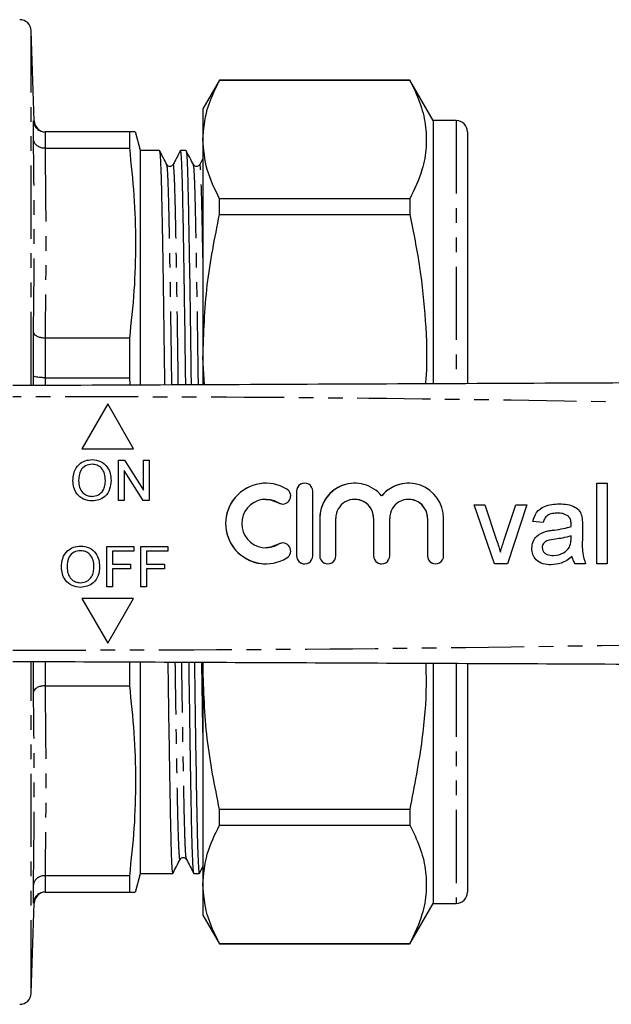
# Model space of a CAD drawing. Extents: x 90 to 317, y 8 to 292.
# Drawn here: x 202 to 254, y 9 to 95 of the extents above; entities that cross this region are included whole.
import ezdxf

# ---------------------------------------------------------------- set-up
doc = ezdxf.new("R2010")
doc.units = 0
doc.linetypes.add('PHANTOM', pattern=[12.7, 6.35, -1.27, 1.27, -1.27, 1.27, -1.27])
doc.layers.get('0').update_dxf_attribs({"linetype": 'CONTINUOUS'})

msp = doc.modelspace()

# ---------------------------------------------------------------- linework, layer by layer
at = {"color": 7, "linetype": 'CONTINUOUS'}
for p, q in [((203.545, 85.806), (203.272, 93.625)), ((219.645, 89.341), (218.202, 86.84)), ((236.181, 89.341), (219.645, 89.341)), ((219.645, 89.328), (219.645, 89.341)), ((219.645, 89.328), (236.181, 89.328)), ((238.202, 85.841), (236.181, 89.341)), ((236.181, 89.341), (236.181, 89.328)), ((218.202, 86.84), (218.202, 84.176)), ((203.475, 84.217), (203.475, 85.808)), ((240.202, 85.841), (238.202, 85.841)), ((238.202, 85.841), (238.202, 63.038)), ((204.477, 84.84), (204.475, 84.84)), ((211.807, 84.84), (204.477, 84.84)), ((211.807, 84.84), (211.807, 83.421)), ((212.772, 83.24), (212.343, 84.84)), ((241.202, 84.84), (241.202, 63.047)), ((218.202, 84.176), (218.202, 65.234)), ((204.475, 83.421), (204.477, 83.421)), ((204.477, 83.421), (211.807, 83.421)), ((214.42, 83.24), (212.772, 83.24)), ((212.772, 62.92), (212.772, 83.24)), ((216.729, 83.24), (216.262, 83.24)), ((218.202, 82.541), (217.921, 82.002)), ((219.645, 77.673), (219.645, 79.024)), ((236.181, 79.024), (219.645, 79.024)), ((236.181, 79.024), (236.181, 77.673)), ((219.645, 77.673), (236.181, 77.673)), ((203.475, 63.661), (203.475, 67.5)), ((204.477, 66.929), (204.475, 66.929)), ((211.807, 66.929), (204.477, 66.929)), ((211.807, 66.929), (211.807, 63.502)), ((218.342, 62.913), (218.202, 65.234)), ((218.202, 65.234), (218.202, 62.947)), ((204.475, 63.502), (204.477, 63.502)), ((204.477, 63.502), (211.807, 63.502)), ((211.807, 63.502), (211.856, 62.885)), ((209.927, 61.238), (207.677, 57.34)), ((209.927, 61.237), (207.677, 57.34)), ((212.177, 57.34), (209.927, 61.238)), ((207.677, 57.34), (212.177, 57.34)), ((208.567, 55.982), (208.566, 55.982)), ((210.85, 56.34), (211.371, 56.34)), ((210.85, 52.84), (210.85, 56.34)), ((210.85, 52.84), (210.85, 56.34)), ((211.371, 56.34), (213.048, 53.729)), ((213.048, 56.34), (213.542, 56.34)), ((213.048, 53.729), (213.048, 56.34)), ((213.049, 53.729), (213.049, 56.34)), ((213.542, 56.34), (213.542, 52.84)), ((211.343, 55.452), (211.343, 52.84)), ((213.02, 52.84), (211.343, 55.452)), ((211.344, 55.452), (211.343, 55.452)), ((213.021, 52.84), (211.344, 55.452)), ((206.901, 54.544), (206.901, 54.544)), ((209.728, 54.588), (209.728, 54.588)), ((223.677, 54.34), (223.676, 54.34)), ((231.395, 54.34), (231.394, 54.34)), ((236.082, 54.34), (236.081, 54.34)), ((252.445, 54.34), (253.343, 54.34)), ((252.445, 47.34), (252.445, 54.34)), ((252.446, 47.34), (252.446, 54.34)), ((253.343, 54.34), (253.343, 47.34)), ((208.56, 53.199), (208.559, 53.199)), ((213.049, 53.729), (213.048, 53.729)), ((226.346, 53.64), (226.346, 48.04)), ((226.346, 53.64), (226.346, 48.04)), ((227.746, 48.04), (227.746, 53.64)), ((233.738, 53.239), (233.738, 53.239)), ((211.343, 52.84), (210.85, 52.84)), ((213.542, 52.84), (213.02, 52.84)), ((223.677, 52.94), (223.676, 52.94)), ((231.395, 52.94), (231.394, 52.94)), ((236.082, 52.94), (236.081, 52.94)), ((241.766, 52.456), (242.715, 52.456)), ((243.544, 47.34), (241.766, 52.456)), ((243.545, 47.34), (241.767, 52.456)), ((242.715, 52.456), (243.735, 49.392)), ((244.369, 49.334), (245.394, 52.456)), ((244.369, 49.334), (245.394, 52.456)), ((246.343, 52.456), (244.681, 47.34)), ((245.394, 52.456), (246.343, 52.456)), ((249.038, 51.738), (249.038, 51.738)), ((249.971, 51.467), (249.971, 51.467)), ((228.351, 51.297), (228.351, 48.04)), ((228.351, 51.297), (228.351, 48.04)), ((229.751, 48.04), (229.751, 51.297)), ((233.038, 51.297), (233.038, 48.04)), ((233.038, 51.297), (233.038, 48.04)), ((234.438, 48.04), (234.438, 51.297)), ((237.725, 51.297), (237.725, 48.04)), ((237.725, 51.297), (237.725, 48.04)), ((239.125, 48.04), (239.125, 51.297)), ((247.779, 50.93), (246.881, 51.02)), ((246.882, 51.02), (246.881, 51.02)), ((247.779, 50.93), (246.882, 51.02)), ((250.198, 50.571), (250.198, 50.571)), ((250.202, 50.78), (250.202, 50.78)), ((251.189, 50.657), (251.189, 49.562)), ((247.981, 50.148), (247.981, 50.148)), ((250.198, 49.503), (250.202, 49.764)), ((250.198, 49.503), (250.202, 49.764)), ((250.202, 49.764), (250.202, 49.764)), ((209.85, 48.84), (212.183, 48.84)), ((209.85, 45.34), (209.85, 48.84)), ((209.85, 45.34), (209.85, 48.84)), ((212.183, 48.84), (212.183, 48.437)), ((212.811, 48.84), (215.145, 48.84)), ((212.811, 45.34), (212.811, 48.84)), ((212.812, 45.34), (212.812, 48.84)), ((215.145, 48.84), (215.145, 48.437)), ((223.676, 48.74), (223.677, 48.74)), ((244.369, 49.334), (244.369, 49.334)), ((250.065, 48.793), (250.064, 48.793)), ((207.567, 48.482), (207.566, 48.482)), ((210.343, 48.437), (210.343, 47.315)), ((212.183, 48.437), (210.343, 48.437)), ((213.305, 48.437), (213.305, 47.315)), ((215.145, 48.437), (213.305, 48.437)), ((244.055, 48.361), (244.055, 48.361)), ((246.792, 48.696), (246.792, 48.696)), ((248.671, 48.058), (248.671, 48.058)), ((250.292, 47.969), (250.292, 47.969)), ((205.901, 47.044), (205.901, 47.044)), ((208.728, 47.088), (208.728, 47.088)), ((210.343, 47.315), (211.914, 47.315)), ((211.914, 47.315), (211.914, 46.911)), ((213.305, 47.315), (214.875, 47.315)), ((214.875, 47.315), (214.875, 46.911)), ((223.676, 47.34), (223.677, 47.34)), ((244.681, 47.34), (243.544, 47.34)), ((251.458, 47.34), (250.561, 47.34)), ((253.343, 47.34), (252.445, 47.34)), ((210.343, 46.911), (210.343, 45.34)), ((211.914, 46.911), (210.343, 46.911)), ((213.305, 46.911), (213.305, 45.34)), ((214.875, 46.911), (213.305, 46.911)), ((207.56, 45.699), (207.559, 45.699)), ((210.343, 45.34), (209.85, 45.34)), ((213.305, 45.34), (212.811, 45.34)), ((212.177, 44.34), (207.677, 44.34)), ((207.677, 44.34), (209.927, 40.443)), ((207.677, 44.34), (209.927, 40.444)), ((209.927, 40.443), (212.177, 44.34)), ((203.475, 36.181), (203.475, 38.813)), ((211.807, 38.778), (211.807, 36.752)), ((212.772, 20.441), (212.772, 38.779)), ((218.202, 38.447), (218.221, 38.768)), ((218.202, 38.761), (218.202, 38.447)), ((238.202, 38.68), (238.202, 17.84)), ((241.202, 38.653), (241.202, 18.84)), ((218.202, 38.447), (218.202, 19.505)), ((204.475, 36.752), (204.477, 36.752)), ((204.477, 36.752), (211.807, 36.752)), ((241.202, 35.691), (241.239, 35.691)), ((241.202, 35.106), (241.239, 35.106)), ((241.239, 34.777), (241.202, 34.777)), ((241.202, 33.388), (241.239, 33.388)), ((241.202, 32.679), (241.239, 32.679)), ((241.239, 30.94), (241.202, 30.94)), ((241.239, 29.824), (241.202, 29.824)), ((241.202, 29.719), (241.239, 29.719)), ((241.239, 29.321), (241.202, 29.321)), ((241.202, 28.865), (241.239, 28.865)), ((241.202, 28.017), (241.239, 28.017)), ((236.181, 26.008), (219.645, 26.008)), ((219.645, 24.657), (219.645, 26.008)), ((236.181, 26.008), (236.181, 24.657)), ((241.239, 26.486), (241.202, 26.486)), ((241.202, 25.097), (241.239, 25.097)), ((219.645, 24.657), (236.181, 24.657)), ((241.202, 22.629), (241.239, 22.629)), ((217.892, 20.449), (218.202, 21.044)), ((204.477, 20.26), (204.475, 20.26)), ((211.807, 20.26), (204.477, 20.26)), ((211.807, 20.26), (211.807, 18.84)), ((212.343, 18.84), (212.772, 20.441)), ((212.772, 20.441), (213.265, 20.441)), ((213.265, 20.441), (214.186, 20.441)), ((215.107, 20.441), (215.574, 20.441)), ((217.416, 20.441), (217.883, 20.441)), ((203.475, 17.873), (203.475, 19.464)), ((204.475, 18.84), (204.477, 18.84)), ((204.477, 18.84), (211.807, 18.84)), ((218.202, 19.505), (218.202, 16.84)), ((203.272, 10.056), (203.545, 17.875)), ((203.545, 17.875), (203.539, 17.875)), ((236.181, 14.34), (238.202, 17.84)), ((238.202, 17.84), (240.202, 17.84)), ((218.202, 16.84), (219.645, 14.34)), ((236.181, 14.353), (219.645, 14.353)), ((219.645, 14.34), (219.645, 14.353)), ((219.645, 14.34), (236.181, 14.34)), ((236.181, 14.353), (236.181, 14.34))]:
    msp.add_line(p, q, dxfattribs=at)
at = {"color": 8, "linetype": 'PHANTOM'}
for p, q in [((203.272, 62.874), (203.272, 93.625)), ((203.475, 85.808), (203.545, 85.806)), ((240.202, 85.841), (240.202, 63.046)), ((204.475, 84.84), (204.475, 83.421)), ((204.475, 66.929), (204.475, 63.502)), ((203.48, 62.848), (203.475, 63.661)), ((204.477, 63.502), (204.48, 62.853)), ((226.346, 53.64), (226.346, 53.64)), ((224.77, 52.633), (224.77, 52.633)), ((228.351, 51.297), (228.351, 51.297)), ((233.038, 51.297), (233.038, 51.297)), ((237.725, 51.297), (237.725, 51.297)), ((248.719, 50.277), (248.718, 50.277)), ((224.77, 49.048), (224.77, 49.048)), ((250.198, 49.503), (250.198, 49.503)), ((226.346, 48.04), (226.346, 48.04)), ((228.351, 48.04), (228.351, 48.04)), ((233.038, 48.04), (233.038, 48.04)), ((237.725, 48.04), (237.725, 48.04)), ((203.272, 10.056), (203.272, 38.801)), ((204.475, 38.81), (204.475, 36.752)), ((240.202, 38.672), (240.202, 17.84)), ((204.475, 20.26), (204.475, 18.84)), ((203.539, 17.875), (203.475, 17.873))]:
    msp.add_line(p, q, dxfattribs=at)
at = {"color": 7, "linetype": 'CONTINUOUS', "flags": 128}
for points in [[(223.677, 52.94), (224.083, 52.901), (224.77, 52.633)], [(224.77, 52.633), (225.027, 52.539), (225.135, 52.531)], [(224.77, 49.048), (224.083, 48.78), (223.677, 48.74)], [(225.135, 49.15), (225.027, 49.142), (224.77, 49.048)]]:
    msp.add_lwpolyline(points, dxfattribs=at)
at = {"color": 7, "linetype": 'CONTINUOUS'}
for centre, radius, start, end in [((202.273, 93.59), 1, 2, 90), ((204.544, 85.841), 1, 182.04608, 269.27829), ((240.202, 84.84), 1, 0, 90), ((223.676, 50.84), 3.5, 58.62112, 301.37888), ((223.677, 50.84), 3.5, 90.00043, 269.99957), ((227.046, 53.64), 0.7, 359.99956, 180.00044), ((227.046, 53.64), 0.7, 90.00015, 180.00041), ((231.394, 51.297), 3.043, 39.64596, 180.00046), ((231.395, 51.297), 3.043, 90.00016, 180.00036), ((236.081, 51.297), 3.043, 359.99949, 140.35405), ((236.082, 51.297), 3.043, 90.00013, 140.35423), ((225.134, 53.231), 0.7, 238.62133, 58.62078), ((223.676, 50.84), 2.1, 58.62111, 301.37889), ((231.394, 51.297), 1.643, 359.9996, 180.0004), ((231.395, 51.297), 1.643, 359.99982, 89.99969), ((236.081, 51.297), 1.643, 359.9996, 180.0004), ((236.082, 51.297), 1.643, 359.99982, 89.99969), ((225.134, 48.45), 0.7, 301.37922, 121.37865), ((227.046, 48.04), 0.7, 179.99956, 0.00044), ((227.046, 48.04), 0.7, 179.9996, 269.99986), ((229.051, 48.04), 0.7, 179.99946, 0.00054), ((229.051, 48.04), 0.7, 180.00008, 269.99908), ((233.738, 48.04), 0.7, 179.99966, 0.00034), ((233.738, 48.04), 0.7, 179.99887, 270.00029), ((238.425, 48.04), 0.7, 179.99946, 0.00054), ((238.425, 48.04), 0.7, 180.00008, 269.99969), ((204.544, 17.84), 1, 90.72166, 178.08758), ((240.202, 18.84), 1, 270, 0), ((202.273, 10.09), 1, 270, 358)]:
    msp.add_arc(centre, radius, start, end, dxfattribs=at)
msp.add_ellipse((214.186, 51.84), major_axis=(2563.344, 0), ratio=0.01225, start_param=4.712389, end_param=4.712748, dxfattribs=at)
for points, knots in [([(218.202, 84.176), (218.27, 85.051), (218.406, 86.783), (219.235, 88.486), (219.645, 89.328)], [0, 0, 0, 0, 0.505309, 1, 1, 1, 1]), ([(236.181, 89.328), (236.491, 88.696), (237.112, 87.432), (237.597, 85.493), (237.668, 83.531), (237.294, 81.358), (236.583, 79.867), (236.181, 79.024)], [0, 0, 0, 0, 0.1858544, 0.3716668, 0.5621608, 0.7526671, 1, 1, 1, 1]), ([(203.475, 85.808), (203.475, 85.804), (203.478, 85.738), (203.503, 85.561), (203.616, 85.293), (203.844, 85.043), (204.141, 84.874), (204.363, 84.852), (204.475, 84.84)], [0, 0, 0, 0, 0.007156, 0.130992, 0.351246, 0.568488, 0.784216, 1, 1, 1, 1]), ([(212.292, 84.84), (212.261, 84.84), (212.22, 84.84), (211.889, 84.84), (211.807, 84.84)], [0, 0, 0, 0, 0.753875, 1, 1, 1, 1]), ([(204.475, 83.421), (204.363, 83.43), (204.141, 83.447), (203.844, 83.586), (203.616, 83.792), (203.503, 84.013), (203.478, 84.16), (203.475, 84.214), (203.475, 84.217)], [0, 0, 0, 0, 0.2157839, 0.4315123, 0.6487546, 0.8690097, 0.9928435, 1, 1, 1, 1]), ([(219.645, 79.024), (219.233, 79.871), (218.404, 81.575), (218.27, 83.306), (218.202, 84.176)], [0, 0, 0, 0, 0.497482, 1, 1, 1, 1]), ([(211.807, 83.421), (211.958, 82.055), (212.258, 79.321), (212.385, 75.198), (212.261, 71.063), (211.959, 68.307), (211.807, 66.929)], [0, 0, 0, 0, 0.248984, 0.497952, 0.748968, 1, 1, 1, 1]), ([(215.069, 82.002), (214.962, 82.207), (214.749, 82.617), (214.535, 83.027), (214.428, 83.232)], [0, 0, 0, 0, 0.499997, 1, 1, 1, 1]), ([(214.428, 83.183), (214.446, 83.112), (214.484, 82.96), (214.54, 81.776), (214.595, 79.91), (214.646, 77.373), (214.703, 74.207), (214.763, 70.408), (214.819, 66.601), (214.853, 63.963), (214.867, 62.898)], [0, 0, 0, 0, 0.115881, 0.249365, 0.379548, 0.50732, 0.638767, 0.773008, 0.908401, 1, 1, 1, 1]), ([(216.253, 83.232), (216.146, 83.027), (215.933, 82.617), (215.719, 82.207), (215.612, 82.002)], [0, 0, 0, 0, 0.500003, 1, 1, 1, 1]), ([(216.709, 62.906), (216.695, 63.975), (216.661, 66.617), (216.605, 70.426), (216.551, 73.893), (216.504, 76.568), (216.464, 78.592), (216.424, 80.438), (216.375, 81.965), (216.319, 83.038), (216.281, 83.172), (216.262, 83.24)], [0, 0, 0, 0, 0.090212, 0.223005, 0.354669, 0.449369, 0.542029, 0.633537, 0.753551, 0.876234, 1, 1, 1, 1]), ([(217.378, 82.002), (217.271, 82.207), (217.058, 82.617), (216.844, 83.027), (216.737, 83.232)], [0, 0, 0, 0, 0.499998, 1, 1, 1, 1]), ([(216.737, 83.183), (216.755, 83.112), (216.793, 82.96), (216.849, 81.776), (216.904, 79.91), (216.955, 77.373), (217.012, 74.207), (217.072, 70.408), (217.128, 66.604), (217.162, 63.969), (217.175, 62.908)], [0, 0, 0, 0, 0.115915, 0.249438, 0.379659, 0.507469, 0.638954, 0.773235, 0.908667, 1, 1, 1, 1]), ([(215.612, 82.002), (215.548, 81.928), (215.446, 81.812), (215.168, 81.864), (215.102, 81.956), (215.069, 82.002)], [0, 0, 0, 0, 0.465712, 0.728326, 1, 1, 1, 1]), ([(217.921, 82.002), (217.857, 81.928), (217.755, 81.812), (217.477, 81.864), (217.411, 81.956), (217.378, 82.002)], [0, 0, 0, 0, 0.465712, 0.728325, 1, 1, 1, 1]), ([(218.202, 65.234), (218.27, 67.347), (218.406, 71.527), (219.235, 75.639), (219.645, 77.673)], [0, 0, 0, 0, 0.505309, 1, 1, 1, 1]), ([(236.181, 77.673), (236.494, 76.146), (237.118, 73.094), (237.57, 68.415), (237.712, 65.037), (237.566, 63.224), (237.548, 62.997)], [0, 0, 0, 0, 0.315343, 0.630614, 0.953829, 1, 1, 1, 1]), ([(204.475, 66.929), (204.363, 66.936), (204.141, 66.95), (203.844, 67.05), (203.616, 67.197), (203.503, 67.355), (203.478, 67.459), (203.475, 67.498), (203.475, 67.5)], [0, 0, 0, 0, 0.2157839, 0.4315123, 0.6487546, 0.8690097, 0.9928435, 1, 1, 1, 1]), ([(201.677, 62.84), (212.176, 62.886), (233.175, 62.978), (262.421, 63.106), (289.417, 63.223), (305.917, 63.295), (314.166, 63.331)], [0, 0, 0, 0, 0.2799832, 0.5600052, 0.7800161, 1, 1, 1, 1]), ([(204.475, 63.502), (204.363, 63.504), (204.141, 63.506), (203.844, 63.533), (203.616, 63.575), (203.503, 63.62), (203.478, 63.649), (203.475, 63.661), (203.475, 63.661)], [0, 0, 0, 0, 0.215784, 0.431512, 0.648754, 0.869008, 0.992844, 1, 1, 1, 1]), ([(206.901, 54.544), (206.918, 54.807), (206.953, 55.331), (207.361, 55.967), (207.945, 56.335), (208.357, 56.369), (208.563, 56.385)], [0, 0, 0, 0, 0.28057, 0.559575, 0.779561, 1, 1, 1, 1]), ([(206.901, 54.544), (206.919, 54.807), (206.953, 55.331), (207.362, 55.967), (207.946, 56.335), (208.358, 56.369), (208.564, 56.385)], [0, 0, 0, 0, 0.28057, 0.559575, 0.779561, 1, 1, 1, 1]), ([(208.566, 55.982), (208.37, 55.955), (207.977, 55.902), (207.438, 55.373), (207.411, 54.855), (207.395, 54.539)], [0, 0, 0, 0, 0.2801278, 0.5596529, 1, 1, 1, 1]), ([(208.563, 56.385), (208.821, 56.355), (209.336, 56.295), (209.902, 55.8), (210.181, 55.191), (210.208, 54.787), (210.221, 54.585)], [0, 0, 0, 0, 0.279565, 0.558584, 0.779087, 1, 1, 1, 1]), ([(209.728, 54.588), (209.716, 54.779), (209.692, 55.16), (209.43, 55.642), (209.016, 55.934), (208.716, 55.966), (208.566, 55.982)], [0, 0, 0, 0, 0.280797, 0.560069, 0.779984, 1, 1, 1, 1]), ([(209.728, 54.588), (209.716, 54.779), (209.692, 55.16), (209.43, 55.642), (209.016, 55.934), (208.717, 55.966), (208.567, 55.982)], [0, 0, 0, 0, 0.280797, 0.560069, 0.779984, 1, 1, 1, 1]), ([(208.561, 52.796), (208.308, 52.825), (207.803, 52.883), (207.243, 53.361), (206.953, 53.951), (206.918, 54.346), (206.901, 54.544)], [0, 0, 0, 0, 0.279599, 0.558765, 0.77931, 1, 1, 1, 1]), ([(208.562, 52.796), (208.309, 52.825), (207.803, 52.883), (207.244, 53.361), (206.953, 53.951), (206.919, 54.346), (206.901, 54.544)], [0, 0, 0, 0, 0.279599, 0.558765, 0.77931, 1, 1, 1, 1]), ([(207.395, 54.539), (207.406, 54.351), (207.43, 53.978), (207.712, 53.521), (208.119, 53.241), (208.412, 53.213), (208.559, 53.199)], [0, 0, 0, 0, 0.280656, 0.559885, 0.779848, 1, 1, 1, 1]), ([(208.559, 53.199), (208.751, 53.224), (209.135, 53.273), (209.533, 53.673), (209.707, 54.138), (209.721, 54.438), (209.728, 54.588)], [0, 0, 0, 0, 0.2791, 0.558192, 0.778807, 1, 1, 1, 1]), ([(208.56, 53.199), (208.752, 53.224), (209.135, 53.273), (209.533, 53.673), (209.707, 54.138), (209.721, 54.438), (209.728, 54.588)], [0, 0, 0, 0, 0.2791, 0.558192, 0.778807, 1, 1, 1, 1]), ([(210.221, 54.585), (210.199, 54.328), (210.155, 53.816), (209.748, 53.195), (209.164, 52.854), (208.762, 52.815), (208.561, 52.796)], [0, 0, 0, 0, 0.280353, 0.559502, 0.779636, 1, 1, 1, 1]), ([(246.881, 51.02), (246.964, 51.298), (247.128, 51.854), (248.013, 52.474), (248.749, 52.518), (249.199, 52.546)], [0, 0, 0, 0, 0.2804299, 0.559304, 1, 1, 1, 1]), ([(246.882, 51.02), (246.964, 51.298), (247.128, 51.854), (248.014, 52.474), (248.749, 52.518), (249.2, 52.546)], [0, 0, 0, 0, 0.2804305, 0.5593032, 1, 1, 1, 1]), ([(249.199, 52.546), (249.429, 52.539), (249.889, 52.525), (250.506, 52.334), (250.989, 51.951), (251.093, 51.6), (251.146, 51.424)], [0, 0, 0, 0, 0.281027, 0.561204, 0.780172, 1, 1, 1, 1]), ([(249.038, 51.738), (248.885, 51.733), (248.58, 51.724), (248.156, 51.589), (247.897, 51.273), (247.818, 51.044), (247.779, 50.93)], [0, 0, 0, 0, 0.280855, 0.559751, 0.7795, 1, 1, 1, 1]), ([(249.971, 51.467), (249.809, 51.561), (249.519, 51.728), (249.185, 51.735), (249.038, 51.738)], [0, 0, 0, 0, 0.557871, 1, 1, 1, 1]), ([(249.971, 51.467), (249.809, 51.561), (249.519, 51.728), (249.186, 51.735), (249.038, 51.738)], [0, 0, 0, 0, 0.557871, 1, 1, 1, 1]), ([(250.202, 50.78), (250.199, 50.924), (250.193, 51.179), (250.038, 51.379), (249.971, 51.467)], [0, 0, 0, 0, 0.5619032, 1, 1, 1, 1]), ([(250.202, 50.78), (250.199, 50.924), (250.194, 51.179), (250.039, 51.379), (249.971, 51.467)], [0, 0, 0, 0, 0.561903, 1, 1, 1, 1]), ([(251.146, 51.424), (251.161, 51.281), (251.189, 51.026), (251.189, 50.77), (251.189, 50.657)], [0, 0, 0, 0, 0.559817, 1, 1, 1, 1]), ([(248.718, 50.277), (248.999, 50.312), (249.499, 50.375), (249.984, 50.511), (250.198, 50.571)], [0, 0, 0, 0, 0.560185, 1, 1, 1, 1]), ([(248.719, 50.277), (248.999, 50.312), (249.499, 50.375), (249.985, 50.511), (250.198, 50.571)], [0, 0, 0, 0, 0.560188, 1, 1, 1, 1]), ([(250.198, 50.571), (250.198, 50.61), (250.2, 50.68), (250.201, 50.75), (250.202, 50.78)], [0, 0, 0, 0, 0.560023, 1, 1, 1, 1]), ([(250.198, 50.571), (250.199, 50.61), (250.2, 50.68), (250.202, 50.75), (250.202, 50.78)], [0, 0, 0, 0, 0.560023, 1, 1, 1, 1]), ([(246.792, 48.696), (246.811, 48.885), (246.85, 49.263), (247.244, 49.85), (247.701, 50.035), (247.981, 50.148)], [0, 0, 0, 0, 0.280459, 0.560984, 1, 1, 1, 1]), ([(246.792, 48.696), (246.812, 48.885), (246.851, 49.263), (247.244, 49.85), (247.702, 50.035), (247.981, 50.148)], [0, 0, 0, 0, 0.280458, 0.560982, 1, 1, 1, 1]), ([(247.981, 50.148), (248.117, 50.178), (248.361, 50.232), (248.609, 50.263), (248.718, 50.277)], [0, 0, 0, 0, 0.559919, 1, 1, 1, 1]), ([(247.981, 50.148), (248.118, 50.178), (248.362, 50.232), (248.61, 50.263), (248.719, 50.277)], [0, 0, 0, 0, 0.559924, 1, 1, 1, 1]), ([(250.202, 49.764), (249.953, 49.694), (249.51, 49.57), (249.053, 49.511), (248.852, 49.485)], [0, 0, 0, 0, 0.559761, 1, 1, 1, 1]), ([(205.901, 47.044), (205.918, 47.307), (205.953, 47.831), (206.361, 48.467), (206.945, 48.835), (207.357, 48.869), (207.563, 48.885)], [0, 0, 0, 0, 0.28057, 0.559575, 0.779561, 1, 1, 1, 1]), ([(205.901, 47.044), (205.919, 47.307), (205.953, 47.831), (206.362, 48.467), (206.946, 48.835), (207.358, 48.869), (207.564, 48.885)], [0, 0, 0, 0, 0.28057, 0.559575, 0.779561, 1, 1, 1, 1]), ([(207.563, 48.885), (207.821, 48.855), (208.336, 48.795), (208.902, 48.3), (209.181, 47.691), (209.208, 47.287), (209.222, 47.085)], [0, 0, 0, 0, 0.279565, 0.558584, 0.779087, 1, 1, 1, 1]), ([(243.735, 49.392), (243.799, 49.201), (243.914, 48.86), (244.012, 48.514), (244.055, 48.361)], [0, 0, 0, 0, 0.55998, 1, 1, 1, 1]), ([(244.055, 48.361), (244.109, 48.544), (244.206, 48.871), (244.319, 49.193), (244.369, 49.334)], [0, 0, 0, 0, 0.559986, 1, 1, 1, 1]), ([(244.055, 48.361), (244.109, 48.544), (244.206, 48.871), (244.319, 49.193), (244.369, 49.334)], [0, 0, 0, 0, 0.559986, 1, 1, 1, 1]), ([(248.852, 49.485), (248.596, 49.458), (248.276, 49.424), (247.937, 49.243), (247.8, 49.108), (247.707, 48.937), (247.695, 48.81), (247.689, 48.747)], [0, 0, 0, 0, 0.50028, 0.625325, 0.750269, 0.875147, 1, 1, 1, 1]), ([(247.689, 48.747), (247.699, 48.663), (247.718, 48.495), (247.876, 48.289), (248.185, 48.088), (248.47, 48.07), (248.671, 48.058)], [0, 0, 0, 0, 0.1865651, 0.3734678, 0.5606129, 1, 1, 1, 1]), ([(248.671, 48.058), (248.986, 48.097), (249.551, 48.167), (249.907, 48.602), (250.064, 48.793)], [0, 0, 0, 0, 0.559758, 1, 1, 1, 1]), ([(248.671, 48.058), (248.987, 48.097), (249.551, 48.167), (249.908, 48.602), (250.065, 48.793)], [0, 0, 0, 0, 0.5597579, 1, 1, 1, 1]), ([(250.064, 48.793), (250.111, 48.922), (250.194, 49.152), (250.196, 49.395), (250.198, 49.503)], [0, 0, 0, 0, 0.5589947, 1, 1, 1, 1]), ([(250.065, 48.793), (250.111, 48.922), (250.194, 49.152), (250.197, 49.395), (250.198, 49.503)], [0, 0, 0, 0, 0.558994, 1, 1, 1, 1]), ([(251.189, 49.562), (251.172, 49.137), (251.142, 48.38), (251.362, 47.657), (251.458, 47.34)], [0, 0, 0, 0, 0.561532, 1, 1, 1, 1]), ([(207.566, 48.482), (207.37, 48.455), (206.977, 48.402), (206.438, 47.873), (206.411, 47.355), (206.395, 47.039)], [0, 0, 0, 0, 0.2801278, 0.559653, 1, 1, 1, 1]), ([(208.728, 47.088), (208.716, 47.279), (208.692, 47.66), (208.43, 48.142), (208.016, 48.434), (207.716, 48.466), (207.566, 48.482)], [0, 0, 0, 0, 0.280797, 0.560069, 0.779984, 1, 1, 1, 1]), ([(208.728, 47.088), (208.716, 47.279), (208.692, 47.66), (208.43, 48.142), (208.016, 48.434), (207.717, 48.466), (207.567, 48.482)], [0, 0, 0, 0, 0.280797, 0.560069, 0.779984, 1, 1, 1, 1]), ([(248.466, 47.251), (248.232, 47.264), (247.765, 47.291), (247.184, 47.631), (246.84, 48.145), (246.808, 48.512), (246.792, 48.696)], [0, 0, 0, 0, 0.280814, 0.559691, 0.779695, 1, 1, 1, 1]), ([(248.466, 47.251), (248.232, 47.264), (247.765, 47.291), (247.184, 47.631), (246.84, 48.145), (246.808, 48.512), (246.792, 48.696)], [0, 0, 0, 0, 0.2808165, 0.5596902, 0.7796963, 1, 1, 1, 1]), ([(250.292, 47.969), (249.985, 47.741), (249.439, 47.333), (248.763, 47.276), (248.466, 47.251)], [0, 0, 0, 0, 0.559973, 1, 1, 1, 1]), ([(250.561, 47.34), (250.49, 47.449), (250.362, 47.643), (250.313, 47.869), (250.292, 47.969)], [0, 0, 0, 0, 0.559696, 1, 1, 1, 1]), ([(250.561, 47.34), (250.49, 47.449), (250.363, 47.643), (250.314, 47.869), (250.292, 47.969)], [0, 0, 0, 0, 0.559698, 1, 1, 1, 1]), ([(207.561, 45.296), (207.308, 45.325), (206.803, 45.383), (206.243, 45.861), (205.953, 46.451), (205.918, 46.846), (205.901, 47.044)], [0, 0, 0, 0, 0.279599, 0.558765, 0.77931, 1, 1, 1, 1]), ([(207.562, 45.296), (207.309, 45.325), (206.803, 45.383), (206.244, 45.861), (205.953, 46.451), (205.919, 46.846), (205.901, 47.044)], [0, 0, 0, 0, 0.2796, 0.558766, 0.77931, 1, 1, 1, 1]), ([(206.395, 47.039), (206.407, 46.851), (206.43, 46.478), (206.713, 46.021), (207.119, 45.741), (207.412, 45.713), (207.559, 45.699)], [0, 0, 0, 0, 0.280656, 0.559885, 0.779848, 1, 1, 1, 1]), ([(207.559, 45.699), (207.751, 45.724), (208.135, 45.773), (208.533, 46.173), (208.707, 46.638), (208.721, 46.938), (208.728, 47.088)], [0, 0, 0, 0, 0.2791004, 0.5581922, 0.7788064, 1, 1, 1, 1]), ([(207.56, 45.699), (207.752, 45.724), (208.135, 45.773), (208.533, 46.173), (208.707, 46.638), (208.721, 46.938), (208.728, 47.088)], [0, 0, 0, 0, 0.2791, 0.558192, 0.778806, 1, 1, 1, 1]), ([(209.222, 47.085), (209.199, 46.828), (209.155, 46.316), (208.748, 45.695), (208.164, 45.354), (207.762, 45.315), (207.561, 45.296)], [0, 0, 0, 0, 0.280353, 0.559502, 0.779636, 1, 1, 1, 1]), ([(314.166, 38.35), (303.667, 38.395), (282.667, 38.487), (253.422, 38.615), (226.425, 38.733), (209.926, 38.805), (201.677, 38.84)], [0, 0, 0, 0, 0.279983, 0.560005, 0.780016, 1, 1, 1, 1]), ([(215.153, 38.782), (215.158, 38.388), (215.184, 36.432), (215.231, 33.263), (215.291, 29.456), (215.347, 26.294), (215.398, 23.767), (215.454, 21.872), (215.513, 20.755), (215.557, 20.305), (215.58, 20.477), (215.583, 20.498)], [0, 0, 0, 0, 0.034722, 0.172722, 0.309549, 0.443528, 0.573762, 0.706451, 0.842507, 0.98031, 1, 1, 1, 1]), ([(217.407, 20.499), (217.39, 20.57), (217.352, 20.722), (217.296, 21.905), (217.241, 23.771), (217.19, 26.309), (217.133, 29.472), (217.073, 33.282), (217.026, 36.442), (217.001, 38.39), (216.996, 38.774)], [0, 0, 0, 0, 0.122756, 0.264563, 0.402862, 0.538602, 0.678245, 0.820856, 0.96469, 1, 1, 1, 1]), ([(217.462, 38.772), (217.468, 38.382), (217.493, 36.428), (217.54, 33.263), (217.6, 29.456), (217.656, 26.294), (217.707, 23.767), (217.763, 21.872), (217.822, 20.755), (217.866, 20.305), (217.889, 20.477), (217.892, 20.498)], [0, 0, 0, 0, 0.034434, 0.172475, 0.309343, 0.443362, 0.573634, 0.706364, 0.84246, 0.980304, 1, 1, 1, 1]), ([(237.571, 38.684), (237.587, 38.086), (237.643, 35.897), (237.273, 31.642), (236.575, 28.042), (236.181, 26.008)], [0, 0, 0, 0, 0.140595, 0.514527, 1, 1, 1, 1]), ([(219.645, 26.008), (219.233, 28.054), (218.404, 32.165), (218.27, 36.346), (218.202, 38.447)], [0, 0, 0, 0, 0.497482, 1, 1, 1, 1]), ([(204.475, 36.752), (204.363, 36.745), (204.141, 36.731), (203.844, 36.631), (203.616, 36.484), (203.503, 36.326), (203.478, 36.222), (203.475, 36.183), (203.475, 36.181)], [0, 0, 0, 0, 0.2157839, 0.4315123, 0.6487546, 0.8690097, 0.9928435, 1, 1, 1, 1]), ([(211.807, 36.752), (211.958, 35.386), (212.258, 32.652), (212.385, 28.529), (212.261, 24.393), (211.959, 21.638), (211.807, 20.26)], [0, 0, 0, 0, 0.248984, 0.497952, 0.748968, 1, 1, 1, 1]), ([(218.202, 19.505), (218.27, 20.38), (218.406, 22.111), (219.235, 23.814), (219.645, 24.657)], [0, 0, 0, 0, 0.505309, 1, 1, 1, 1]), ([(236.181, 24.657), (236.491, 24.025), (237.112, 22.76), (237.597, 20.822), (237.668, 18.859), (237.294, 16.686), (236.583, 15.195), (236.181, 14.353)], [0, 0, 0, 0, 0.185854, 0.371667, 0.562161, 0.752667, 1, 1, 1, 1]), ([(215.583, 20.449), (215.69, 20.654), (215.903, 21.064), (216.117, 21.474), (216.223, 21.679)], [0, 0, 0, 0, 0.500004, 1, 1, 1, 1]), ([(216.223, 21.679), (216.257, 21.725), (216.322, 21.817), (216.601, 21.869), (216.702, 21.753), (216.767, 21.679)], [0, 0, 0, 0, 0.271675, 0.534287, 1, 1, 1, 1]), ([(216.767, 21.679), (216.874, 21.474), (217.087, 21.064), (217.301, 20.654), (217.407, 20.449)], [0, 0, 0, 0, 0.499997, 1, 1, 1, 1]), ([(204.475, 20.26), (204.363, 20.251), (204.141, 20.234), (203.844, 20.095), (203.616, 19.889), (203.503, 19.668), (203.478, 19.521), (203.475, 19.467), (203.475, 19.464)], [0, 0, 0, 0, 0.2157839, 0.4315123, 0.6487546, 0.8690097, 0.9928435, 1, 1, 1, 1]), ([(204.475, 18.84), (204.363, 18.829), (204.141, 18.807), (203.844, 18.638), (203.616, 18.388), (203.503, 18.12), (203.478, 17.943), (203.475, 17.877), (203.475, 17.873)], [0, 0, 0, 0, 0.215784, 0.431512, 0.648754, 0.869008, 0.992844, 1, 1, 1, 1]), ([(211.807, 18.84), (211.889, 18.84), (212.22, 18.84), (212.262, 18.84), (212.294, 18.84)], [0, 0, 0, 0, 0.246125, 1, 1, 1, 1]), ([(219.645, 14.353), (219.233, 15.2), (218.404, 16.903), (218.27, 18.635), (218.202, 19.505)], [0, 0, 0, 0, 0.497482, 1, 1, 1, 1])]:
    msp.add_open_spline(points, degree=3, knots=knots, dxfattribs=at)
at = {"color": 8, "linetype": 'PHANTOM'}
for points in [[(203.475, 67.5), (203.51, 70.286), (203.58, 75.857), (203.51, 81.43), (203.475, 84.217)], [(204.477, 83.421), (204.511, 80.672), (204.578, 75.175), (204.511, 69.678), (204.477, 66.929)], [(203.475, 19.464), (203.51, 22.251), (203.58, 27.824), (203.51, 33.395), (203.475, 36.181)], [(204.477, 36.752), (204.511, 34.003), (204.578, 28.506), (204.511, 23.009), (204.477, 20.26)]]:
    msp.add_open_spline(points, degree=3, dxfattribs=at)
for points, knots in [([(216.063, 62.903), (216.051, 63.782), (216.019, 66.17), (215.966, 69.692), (215.905, 73.341), (215.849, 76.383), (215.798, 78.812), (215.743, 80.633), (215.683, 81.71), (215.639, 82.137), (215.616, 81.975), (215.613, 81.954)], [0, 0, 0, 0, 0.076687, 0.208526, 0.339243, 0.46724, 0.591659, 0.718424, 0.848404, 0.980055, 1, 1, 1, 1]), ([(218.202, 73.945), (218.187, 74.762), (218.154, 76.6), (218.107, 78.801), (218.052, 80.636), (217.992, 81.709), (217.948, 82.137), (217.925, 81.975), (217.922, 81.954)], [0, 0, 0, 0, 0.157677, 0.35439, 0.554813, 0.760319, 0.968465, 1, 1, 1, 1]), ([(215.501, 62.901), (215.49, 63.714), (215.459, 66.018), (215.407, 69.456), (215.365, 71.99), (215.325, 74.298), (215.286, 76.379), (215.235, 78.814), (215.18, 80.607), (215.124, 81.741), (215.086, 81.886), (215.069, 81.953)], [0, 0, 0, 0, 0.073815, 0.209135, 0.343419, 0.353176, 0.486458, 0.616015, 0.748016, 0.883364, 1, 1, 1, 1]), ([(217.809, 62.911), (217.799, 63.721), (217.768, 66.022), (217.716, 69.456), (217.674, 71.99), (217.634, 74.298), (217.595, 76.379), (217.544, 78.814), (217.489, 80.607), (217.433, 81.741), (217.395, 81.886), (217.378, 81.953)], [0, 0, 0, 0, 0.073529, 0.208892, 0.343217, 0.352976, 0.4863, 0.615897, 0.747938, 0.883328, 1, 1, 1, 1]), ([(314.166, 60.831), (303.667, 60.854), (282.667, 60.899), (253.422, 61.417), (226.425, 61.821), (209.926, 61.834), (201.677, 61.841)], [0, 0, 0, 0, 0.279983, 0.560005, 0.780016, 1, 1, 1, 1]), ([(201.677, 39.84), (212.176, 39.863), (233.175, 39.908), (262.421, 40.426), (289.417, 40.83), (305.917, 40.843), (314.166, 40.85)], [0, 0, 0, 0, 0.279983, 0.560005, 0.780016, 1, 1, 1, 1]), ([(216.223, 21.728), (216.22, 21.706), (216.197, 21.54), (216.153, 21.973), (216.093, 23.048), (216.038, 24.869), (215.987, 27.298), (215.93, 30.337), (215.87, 34), (215.826, 36.875), (215.803, 38.576), (215.8, 38.779)], [0, 0, 0, 0, 0.020875, 0.160803, 0.298956, 0.433691, 0.565933, 0.701977, 0.840913, 0.98104, 1, 1, 1, 1]), ([(216.767, 21.729), (216.75, 21.796), (216.712, 21.941), (216.656, 23.075), (216.601, 24.866), (216.55, 27.304), (216.493, 30.341), (216.433, 34.006), (216.389, 36.878), (216.365, 38.577), (216.363, 38.776)], [0, 0, 0, 0, 0.123981, 0.268243, 0.408935, 0.547023, 0.689083, 0.834162, 0.980485, 1, 1, 1, 1]), ([(218.202, 32.682), (218.194, 33.131), (218.167, 34.787), (218.135, 36.873), (218.112, 38.57), (218.11, 38.769)], [0, 0, 0, 0, 0.2470009, 0.9115759, 1, 1, 1, 1])]:
    msp.add_open_spline(points, degree=3, knots=knots, dxfattribs=at)

doc.saveas('drawing.dxf')
